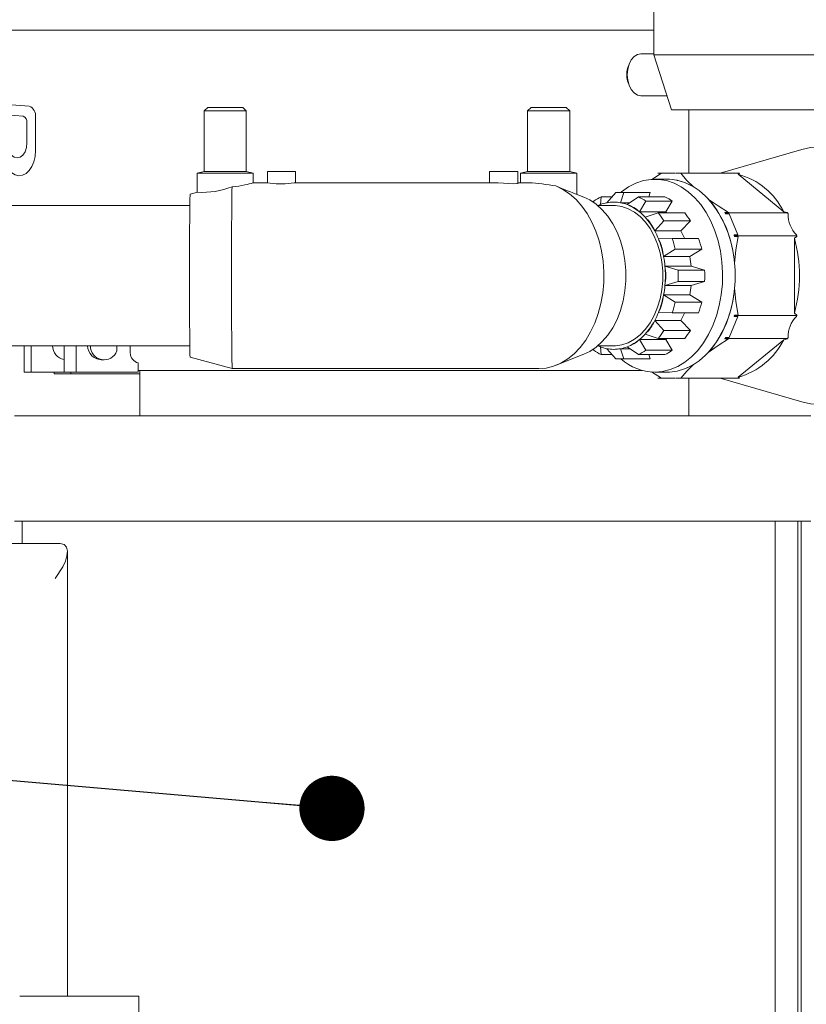
# Model space of a CAD drawing. Units: millimetres. Extents: x 134 to 8867, y 169 to 12300.
# Drawn here: x 2460 to 2684, y 8333 to 8614 of the extents above; entities that cross this region are included whole.
import ezdxf

# ---------------------------------------------------------------- set-up
doc = ezdxf.new("R2010")
doc.units = ezdxf.units.MM
doc.header["$LTSCALE"] = 30
doc.linetypes.add('SLD-Solid', pattern=[0])
doc.layers.add('SLD-0', color=7, linetype='SLD-Solid')
doc.styles.get("Standard").update_dxf_attribs({"font": 'ARIAL.TTF'})
doc.dimstyles.new('SLDDIMSTYLE6', dxfattribs={"dimtxt": 0.18, "dimasz": 18.6, "dimexe": 0, "dimexo": 0.0625, "dimgap": 0, "dimtad": 0, "dimtih": 1, "dimtoh": 1, "dimdec": 0, "dimrnd": 1e-09, "dimzin": 0, "dimdsep": 46, "dimtxsty": 'Standard', "dimblk1": 'DOT', "dimblk2": 'DOT', "dimsah": 1, "dimcen": 0.09, "dimadec": 0, "dimazin": 0, "dimtfac": 18.6, "dimtdec": 0, "dimtofl": 0, "dimtmove": 0, "dimatfit": 3, "dimldrblk": 'DOT', "dimfxl": 0, "dimfrac": 2, "dimtolj": 1, "dimtzin": 0, "dimarcsym": 0})

# ---------------------------------------------------------------- blocks, each defined once
blk = doc.blocks.new('_Dot')
at = {"color": 0, "linetype": 'ByBlock', "lineweight": -2}
blk.add_line((-0.5, 0), (-1, 0), dxfattribs=at)
at = {"color": 0, "linetype": 'ByBlock', "const_width": 0.5}
blk.add_lwpolyline([(-0.25, 0, 1), (0.25, 0, 1)], format="xyb", close=True, dxfattribs=at)

msp = doc.modelspace()

# ---------------------------------------------------------------- linework, layer by layer
at = {"color": 7, "linetype": 'SLD-Solid', "lineweight": 18}
for p, q in [((2640.7054121, 8645.7556259), (2640.7054121, 8603.9506259)), ((2640.7054121, 8610.9756259), (2331.6041694, 8610.9756259)), ((2640.7054121, 8604.2756259), (2637.00879, 8604.2756259)), ((2640.7054121, 8603.9506259), (2645.7054121, 8588.2756259)), ((2640.7054121, 8603.9506259), (2647.0849249, 8603.9506259)), ((2647.0849249, 8603.9506259), (2650.4145677, 8603.9506259)), ((2650.4145677, 8603.9506259), (2723.7054121, 8603.9506259)), ((2633.7726129, 8601.5394925), (2633.5459313, 8600.9955147)), ((2633.5459313, 8595.5557371), (2633.7726129, 8595.0117593)), ((2462.649843, 8589.279867), (2441.8511592, 8590.9756259)), ((2644.429495, 8592.2756259), (2637.00879, 8592.2756259)), ((2513.5485419, 8588.9756259), (2512.5485419, 8587.9756259)), ((2513.5485419, 8588.9756259), (2522.0564322, 8588.9756259)), ((2522.0564322, 8588.9756259), (2523.5485419, 8588.9756259)), ((2524.5485419, 8587.9756259), (2523.5485419, 8588.9756259)), ((2605.7395276, 8588.9756259), (2604.7395276, 8587.9756259)), ((2605.7395276, 8588.9756259), (2614.2474179, 8588.9756259)), ((2614.2474179, 8588.9756259), (2615.7395276, 8588.9756259)), ((2616.7395276, 8587.9756259), (2615.7395276, 8588.9756259)), ((2651.3163089, 8588.2756259), (2645.7054121, 8588.2756259)), ((2650.7054121, 8588.2756259), (2650.7054121, 8570.2249123)), ((2654.2447899, 8588.2756259), (2651.3163089, 8588.2756259)), ((2718.7054121, 8588.2756259), (2654.2447899, 8588.2756259)), ((2448.465782, 8587.452421), (2460.9449923, 8586.4349657)), ((2464.4772831, 8576.6348852), (2464.4772831, 8586.2839784)), ((2512.5485419, 8587.9756259), (2512.5485419, 8570.6990243)), ((2512.5485419, 8587.9756259), (2522.7580103, 8587.9756259)), ((2522.7580103, 8587.9756259), (2524.5485419, 8587.9756259)), ((2524.5485419, 8570.6990243), (2524.5485419, 8587.9756259)), ((2604.7395276, 8587.9756259), (2604.7395276, 8570.6990243)), ((2604.7395276, 8587.9756259), (2614.9489959, 8587.9756259)), ((2614.9489959, 8587.9756259), (2616.7395276, 8587.9756259)), ((2616.7395276, 8570.6990243), (2616.7395276, 8587.9756259)), ((2462.0414563, 8584.6374325), (2462.0414563, 8578.8479766)), ((2682.910325, 8576.9863507), (2659.6189361, 8570.2249123)), ((2512.5485419, 8570.6990243), (2510.5485419, 8570.1631259)), ((2510.5485419, 8570.1631259), (2510.5485419, 8564.716906)), ((2510.5485419, 8570.1631259), (2524.1611664, 8570.1631259)), ((2512.5485419, 8570.6990243), (2522.7580103, 8570.6990243)), ((2522.7580103, 8570.6990243), (2524.5485419, 8570.6990243)), ((2524.1611664, 8570.1631259), (2526.5485419, 8570.1631259)), ((2526.5485419, 8570.1631259), (2524.5485419, 8570.6990243)), ((2526.5485419, 8567.4742469), (2526.5485419, 8570.1631259)), ((2530.5480566, 8570.7256259), (2530.5480566, 8567.474677)), ((2530.5480566, 8570.7256259), (2537.3543689, 8570.7256259)), ((2537.3543689, 8570.7256259), (2538.5480566, 8570.7256259)), ((2538.5480566, 8567.4747733), (2538.5480566, 8570.7256259)), ((2593.9128607, 8570.7256259), (2593.9128607, 8567.4756259)), ((2593.9128607, 8570.7256259), (2595.0624903, 8570.7256259)), ((2595.0624903, 8570.7256259), (2601.9128607, 8570.7256259)), ((2601.9128607, 8567.1706995), (2601.9128607, 8570.7256259)), ((2604.7395276, 8570.6990243), (2602.7395276, 8570.1631259)), ((2602.7395276, 8570.1631259), (2602.7395276, 8567.4756259)), ((2602.7395276, 8570.1631259), (2616.3521521, 8570.1631259)), ((2604.7395276, 8570.6990243), (2614.9489959, 8570.6990243)), ((2614.9489959, 8570.6990243), (2616.7395276, 8570.6990243)), ((2616.3521521, 8570.1631259), (2618.7395276, 8570.1631259)), ((2618.7395276, 8570.1631259), (2616.7395276, 8570.6990243)), ((2618.7395276, 8564.1923304), (2618.7395276, 8570.1631259)), ((2640.113164, 8568.3674138), (2642.917253, 8570.1656477)), ((2644.5876762, 8568.4756259), (2641.0247132, 8568.4756259)), ((2641.9203805, 8570.2249123), (2641.8483641, 8570.1656477)), ((2642.917253, 8570.1656477), (2641.8483641, 8570.1656477)), ((2641.9203805, 8570.2249123), (2642.1795412, 8570.2249123)), ((2642.1795412, 8570.2249123), (2643.2484301, 8570.2249123)), ((2643.2484301, 8570.2249123), (2646.8208012, 8570.2249123)), ((2646.9958112, 8570.2249123), (2647.2549718, 8570.2249123)), ((2647.2549718, 8570.2249123), (2647.3269883, 8570.1656477)), ((2647.2549718, 8570.2249123), (2665.0697869, 8570.2249123)), ((2647.3269883, 8570.1656477), (2648.3958772, 8570.1656477)), ((2664.7550553, 8569.8975002), (2665.1374919, 8570.1691958)), ((2664.7550553, 8569.8975002), (2677.7298008, 8559.2201812)), ((2665.1374919, 8570.1691958), (2665.0697869, 8570.2249123)), ((2530.548778, 8567.4756259), (2526.5446207, 8567.4756259)), ((2571.5469344, 8567.4756259), (2538.5478241, 8567.4756259)), ((2571.5469344, 8567.4756259), (2595.06249, 8567.4756259)), ((2601.9128607, 8567.4756259), (2605.0387867, 8567.4756259)), ((2510.6439575, 8564.7931224), (2508.5484632, 8564.2255742)), ((2620.7897326, 8563.3838421), (2618.6069925, 8564.244595)), ((2625.6731464, 8563.4860236), (2625.4593737, 8561.2624029)), ((2628.8153926, 8563.4860236), (2625.6731464, 8563.4860236)), ((2627.3371331, 8561.7947878), (2629.8506525, 8564.6704358)), ((2629.8506525, 8564.6704358), (2632.1212011, 8564.6704358)), ((2638.5580465, 8564.7256259), (2630.9859268, 8564.7256259)), ((2632.1212011, 8564.6704358), (2631.1958125, 8561.7947878)), ((2639.6933208, 8564.6704358), (2632.1212011, 8564.6704358)), ((2633.0735718, 8561.2624029), (2636.2987073, 8563.4860236)), ((2636.2987073, 8563.4860236), (2643.8708269, 8563.4860236)), ((2639.2753387, 8563.4860236), (2639.6933208, 8564.6704358)), ((2508.456506, 8560.9756259), (1814.4857002, 8560.9756259)), ((2623.4310537, 8561.9821434), (2623.575433, 8562.247528)), ((2629.2669352, 8560.9756259), (2624.7581118, 8560.9756259)), ((2625.4596285, 8561.2631174), (2625.4558292, 8561.2608743)), ((2627.3417079, 8561.7955612), (2627.3375955, 8561.7955612)), ((2629.3746024, 8561.9756259), (2629.2669352, 8561.9756259)), ((2631.1962749, 8561.7955612), (2631.1921625, 8561.7955612)), ((2633.8457419, 8561.7947878), (2631.1962749, 8561.7947878)), ((2633.0780413, 8561.2608743), (2633.0742419, 8561.2631174)), ((2638.3964207, 8562.247528), (2636.6385267, 8559.157644)), ((2645.9685403, 8562.247528), (2638.3964207, 8562.247528)), ((2645.9685403, 8562.247528), (2644.1212115, 8559.157644)), ((2636.6391968, 8559.1583585), (2636.6353975, 8559.1606017)), ((2644.1212115, 8559.157644), (2636.6389892, 8559.157644)), ((2638.2304143, 8557.6415401), (2641.9379393, 8558.8746074)), ((2638.2341683, 8557.6379422), (2638.2312604, 8557.642087)), ((2641.9379393, 8558.8746074), (2649.510059, 8558.8746074)), ((2661.0254393, 8558.8927691), (2660.9534228, 8558.9520337)), ((2662.0223117, 8558.9520337), (2660.9534228, 8558.9520337)), ((2661.0254393, 8558.8927691), (2661.1550196, 8558.5728622)), ((2678.8402544, 8558.8927691), (2661.0254393, 8558.8927691)), ((2661.1550196, 8558.5728622), (2662.2239085, 8558.5728622)), ((2662.2239085, 8558.5728622), (2664.6320435, 8552.627676)), ((2678.7725494, 8558.9484856), (2677.7298008, 8559.2201812)), ((2678.8402544, 8558.8927691), (2678.7725494, 8558.9484856)), ((2678.9617272, 8558.5928778), (2678.8402544, 8558.8927691)), ((2643.5434597, 8556.586166), (2640.9589126, 8553.7524528)), ((2651.1155793, 8556.586166), (2643.5434597, 8556.586166)), ((2651.1155793, 8556.586166), (2648.4415974, 8553.7524528)), ((2640.9597587, 8553.7529997), (2640.9568509, 8553.7571444)), ((2648.4415974, 8553.7524528), (2640.9593751, 8553.7524528)), ((2642.0225778, 8551.4834429), (2645.9098268, 8551.5382335)), ((2645.9098268, 8551.5382335), (2653.4819464, 8551.5382335)), ((2663.5631546, 8552.627676), (2663.6927349, 8552.3077691)), ((2664.6320435, 8552.627676), (2663.5631546, 8552.627676)), ((2663.6927349, 8552.3077691), (2681.50755, 8552.3077691)), ((2663.6927349, 8552.3077691), (2663.6927349, 8552.18924)), ((2663.6927349, 8552.18924), (2664.7616238, 8552.18924)), ((2680.7949574, 8551.6529449), (2681.50755, 8552.1963361)), ((2680.7949574, 8551.6529449), (2680.7949574, 8530.2983069)), ((2681.50755, 8552.3077691), (2681.3860772, 8552.6076604)), ((2681.50755, 8552.1963361), (2681.50755, 8552.3077691)), ((2642.0251153, 8551.4783235), (2642.0235416, 8551.4837389)), ((2643.5001943, 8546.4024015), (2643.4986205, 8546.4078169)), ((2646.7787281, 8548.5482407), (2643.4992305, 8546.4021055)), ((2650.9819153, 8546.4021055), (2643.499693, 8546.4021055)), ((2654.3508478, 8548.5482407), (2646.7787281, 8548.5482407)), ((2654.3508478, 8548.5482407), (2650.9819153, 8546.4021055)), ((2643.8727401, 8543.7256259), (2647.6096858, 8542.5937984)), ((2643.8732025, 8543.7256259), (2651.3554249, 8543.7256259)), ((2643.8737451, 8543.7197643), (2643.8737451, 8543.7256259)), ((2651.3554249, 8543.7256259), (2655.1818054, 8542.5937984)), ((2647.6096858, 8542.5937984), (2655.1818054, 8542.5937984)), ((2647.6096858, 8539.3574534), (2643.8727401, 8538.2256259)), ((2651.3554249, 8538.2256259), (2643.8732025, 8538.2256259)), ((2643.8737451, 8538.2256259), (2643.8737451, 8538.2314875)), ((2655.1818054, 8539.3574534), (2647.6096858, 8539.3574534)), ((2655.1818054, 8539.3574534), (2651.3554249, 8538.2256259)), ((2643.4986205, 8535.5434349), (2643.5001943, 8535.5488503)), ((2643.4992305, 8535.5491463), (2646.7787281, 8533.4030111)), ((2643.499693, 8535.5491463), (2650.9819153, 8535.5491463)), ((2650.9819153, 8535.5491463), (2654.3508478, 8533.4030111)), ((2646.7787281, 8533.4030111), (2654.3508478, 8533.4030111)), ((2645.9098268, 8530.4130183), (2642.0225778, 8530.4678089)), ((2642.0235416, 8530.4675129), (2642.0251153, 8530.4729283)), ((2653.4819464, 8530.4130183), (2645.9098268, 8530.4130183)), ((2664.6320435, 8529.3235758), (2662.2239085, 8523.3783896)), ((2663.6927349, 8529.6434827), (2663.5631546, 8529.3235758)), ((2663.5631546, 8529.3235758), (2664.6320435, 8529.3235758)), ((2663.6927349, 8529.7620118), (2663.6927349, 8529.6434827)), ((2664.7616238, 8529.7620118), (2663.6927349, 8529.7620118)), ((2663.6927349, 8529.6434827), (2681.50755, 8529.6434827)), ((2680.7949574, 8530.2983069), (2681.50755, 8529.7549157)), ((2681.3860772, 8529.3435915), (2681.50755, 8529.6434827)), ((2681.50755, 8529.6434827), (2681.50755, 8529.7549157)), ((2640.9568509, 8528.1941074), (2640.9597587, 8528.1982522)), ((2640.9589126, 8528.198799), (2643.5434597, 8525.3650858)), ((2640.9593751, 8528.198799), (2648.4415974, 8528.198799)), ((2648.4415974, 8528.198799), (2651.1155793, 8525.3650858)), ((2641.9379393, 8523.0766444), (2638.2304143, 8524.3097117)), ((2638.2312604, 8524.3091649), (2638.2341683, 8524.3133096)), ((2643.5434597, 8525.3650858), (2651.1155793, 8525.3650858)), ((1814.4857002, 8520.9756259), (2508.456506, 8520.9756259)), ((2461.2327632, 8520.9756259), (2461.2327632, 8513.4756259)), ((2463.1885196, 8520.9756259), (2463.1885196, 8513.4756259)), ((2472.6008579, 8520.9756259), (2472.6008579, 8513.4756259)), ((2476.0548475, 8520.9756259), (2476.0548475, 8513.4756259)), ((2487.6405731, 8519.5118171), (2487.6405731, 8520.9756259)), ((2491.4560368, 8518.9372055), (2491.4560368, 8520.9756259)), ((2624.7581118, 8520.9756259), (2629.2669352, 8520.9756259)), ((2625.4558292, 8520.6903775), (2625.4596285, 8520.6881344)), ((2625.4593737, 8520.688849), (2625.6731464, 8518.4652282)), ((2636.2987073, 8518.4652282), (2633.0735718, 8520.688849)), ((2633.0742419, 8520.6881344), (2633.0780413, 8520.6903775)), ((2636.6353975, 8522.7906502), (2636.6391968, 8522.7928933)), ((2636.6385267, 8522.7936078), (2638.3964207, 8519.7037238)), ((2636.6389892, 8522.7936078), (2644.1212115, 8522.7936078)), ((2649.510059, 8523.0766444), (2641.9379393, 8523.0766444)), ((2644.1212115, 8522.7936078), (2645.9685403, 8519.7037238)), ((2661.0254393, 8523.0584827), (2660.9534228, 8522.9992182)), ((2660.9534228, 8522.9992182), (2662.0223117, 8522.9992182)), ((2661.1550196, 8523.3783896), (2661.0254393, 8523.0584827)), ((2661.0254393, 8523.0584827), (2678.8402544, 8523.0584827)), ((2662.2239085, 8523.3783896), (2661.1550196, 8523.3783896)), ((2677.7298008, 8522.7310706), (2664.7550553, 8512.0537516)), ((2677.7298008, 8522.7310706), (2678.7725494, 8523.0027662)), ((2678.7725494, 8523.0027662), (2678.8402544, 8523.0584827)), ((2678.8402544, 8523.0584827), (2678.9617272, 8523.358374)), ((2612.846611, 8515.4350785), (2620.7897326, 8518.5674098)), ((2623.575433, 8519.7037238), (2623.4310537, 8519.9691084)), ((2625.6731464, 8518.4652282), (2628.8153926, 8518.4652282)), ((2629.8506525, 8517.280816), (2627.3371331, 8520.1564641)), ((2627.3375955, 8520.1556906), (2627.3417079, 8520.1556906)), ((2629.2669352, 8519.9756259), (2629.3746024, 8519.9756259)), ((2631.1921625, 8520.1556906), (2631.1962749, 8520.1556906)), ((2631.1958125, 8520.1564641), (2632.1212011, 8517.280816)), ((2631.1962749, 8520.1564641), (2633.8457419, 8520.1564641)), ((2643.8708269, 8518.4652282), (2636.2987073, 8518.4652282)), ((2638.3964207, 8519.7037238), (2645.9685403, 8519.7037238)), ((2639.2753387, 8518.4652282), (2639.6933208, 8517.280816)), ((2483.6183651, 8516.9756259), (2484.0180715, 8516.9756259)), ((2493.760977, 8516.1087784), (2493.760977, 8513.4756259)), ((2508.5484632, 8517.7256776), (2520.5480459, 8514.4756849)), ((2631.018927, 8517.2256259), (2638.5580465, 8517.2256259)), ((2632.1212011, 8517.280816), (2639.6933208, 8517.280816)), ((2461.2327632, 8513.4756259), (2463.1885196, 8513.4756259)), ((2463.1885196, 8513.4756259), (2472.6008579, 8513.4756259)), ((2469.7718194, 8513.4756259), (2469.7718194, 8512.9756259)), ((2469.7718194, 8512.9756259), (2474.5638036, 8512.9756259)), ((2472.6008579, 8513.4756259), (2476.0548475, 8513.4756259)), ((2474.5638036, 8513.4756259), (2474.5638036, 8512.9756259)), ((2474.5638036, 8512.9756259), (2494.212968, 8512.9756259)), ((2476.0548475, 8513.4756259), (2493.760977, 8513.4756259)), ((2637.3623681, 8513.9756259), (2493.760977, 8513.9756259)), ((2494.212968, 8513.9756259), (2494.212968, 8500.9756259)), ((2520.5484813, 8514.4756259), (2571.5469344, 8514.4756259)), ((2571.5469344, 8514.4756259), (2607.8891571, 8514.4756259)), ((2642.917253, 8511.7856041), (2640.0837965, 8513.6020176)), ((2641.0247132, 8513.4756259), (2644.5876762, 8513.4756259)), ((2641.9203805, 8511.7263395), (2641.8483641, 8511.7856041)), ((2641.8483641, 8511.7856041), (2642.917253, 8511.7856041)), ((2642.1795412, 8511.7263395), (2641.9203805, 8511.7263395)), ((2643.2484301, 8511.7263395), (2642.1795412, 8511.7263395)), ((2646.8208012, 8511.7263395), (2643.2484301, 8511.7263395)), ((2647.2549718, 8511.7263395), (2646.9958112, 8511.7263395)), ((2647.2549718, 8511.7263395), (2647.3269883, 8511.7856041)), ((2665.0697869, 8511.7263395), (2647.2549718, 8511.7263395)), ((2648.3958772, 8511.7856041), (2647.3269883, 8511.7856041)), ((2650.7054121, 8511.7263395), (2650.7054121, 8500.9756259)), ((2659.6189361, 8511.7263395), (2682.910325, 8504.9649011)), ((2665.1374919, 8511.782056), (2664.7550553, 8512.0537516)), ((2665.0697869, 8511.7263395), (2665.1374919, 8511.782056)), ((2458.49903, 8500.9756259), (2678.9914741, 8500.9756259)), ((2678.9914741, 8500.9756259), (2685.4193502, 8500.9756259)), ((2458.49903, 8470.9756259), (2678.9914741, 8470.9756259)), ((2460.7077102, 8470.9756259), (2460.7077102, 8464.6422926)), ((2460.7077102, 8470.9756259), (2675.277536, 8470.9756259)), ((2675.277536, 8470.9756259), (2675.277536, 8121.9756259)), ((2685.4193502, 8470.9756259), (2678.9914741, 8470.9756259)), ((2681.7054121, 8470.9756259), (2681.7054121, 8121.9756259)), ((2682.7054121, 8121.9756259), (2682.7054121, 8470.9756259)), ((2471.4727589, 8464.6422926), (2442.7878988, 8464.6422926)), ((2473.5521472, 8335.5756259), (2473.5521472, 8462.2338056)), ((2459.9637325, 8335.5756259), (2490.454223, 8335.5756259)), ((2490.454223, 8335.5756259), (2493.9635564, 8335.5756259)), ((2493.9635564, 8259.3089592), (2493.9635564, 8335.5756259))]:
    msp.add_line(p, q, dxfattribs=at)
at = {"color": 7, "linetype": 'SLD-Solid', "lineweight": 18, "flags": 128}
for points in [[(2637.00879, 8604.2756259), (2636.0105959, 8604.0711809), (2635.0804271, 8603.4717783), (2634.2816731, 8602.5182666), (2633.6687676, 8601.2756259), (2633.283479, 8599.8285402), (2633.1520643, 8598.2756259), (2633.283479, 8596.7227116), (2633.6687676, 8595.2756259), (2634.2816731, 8594.0329852), (2635.0804271, 8593.0794735), (2636.0105959, 8592.480071), (2637.00879, 8592.2756259)], [(2457.0280261, 8576.3423681), (2457.6375956, 8575.3821615), (2458.4083895, 8574.7629937), (2459.2645609, 8574.5457914), (2460.1218621, 8574.7519274), (2460.8959337, 8575.3611177), (2461.5106068, 8576.3134176), (2461.9053969, 8577.51512), (2462.0414563, 8578.8479766)], [(2682.910325, 8504.9649011), (2685.3677084, 8504.4259079), (2687.9035708, 8504.2262667), (2690.4409105, 8504.3832058), (2692.9551077, 8504.8952023), (2695.4217669, 8505.7572885), (2697.8169541, 8506.9610994), (2700.1174288, 8508.4949544), (2702.3008694, 8510.3439705), (2704.3460897, 8512.4902066), (2706.2332451, 8514.9128377), (2707.9440244, 8517.5883569), (2709.4618277, 8520.4908035), (2710.7719279, 8523.5920151), (2711.861613, 8526.8619005), (2712.7203097, 8530.2687318), (2713.339686, 8533.7794525), (2713.7137322, 8537.3599979), (2713.8388189, 8540.9756259), (2713.7137322, 8544.5912539), (2713.339686, 8548.1717993), (2712.7203097, 8551.68252), (2711.861613, 8555.0893513), (2710.7719279, 8558.3592367), (2709.4618277, 8561.4604483), (2707.9440244, 8564.362895), (2706.2332451, 8567.0384142), (2704.3460897, 8569.4610452), (2702.3008694, 8571.6072813), (2700.1174288, 8573.4562974), (2697.8169541, 8574.9901524), (2695.4217669, 8576.1939633), (2692.9551077, 8577.0560495), (2690.4409105, 8577.5680461), (2687.9035708, 8577.7249851), (2685.3677084, 8577.5253439), (2682.910325, 8576.9863507)], [(2456.1215661, 8572.4588707), (2456.8290102, 8571.2443329), (2457.6952552, 8570.3114518), (2458.6750397, 8569.7089704), (2459.7171699, 8569.4683684), (2460.7671945, 8569.6022173), (2461.7702495, 8570.1035235), (2462.6739254, 8570.9460937), (2463.431005, 8572.0859035), (2464.0019309, 8573.4633978), (2464.3568722, 8575.0066026), (2464.4772831, 8576.6348852)], [(2641.0247132, 8513.4756259), (2643.2239947, 8513.6548782), (2645.3946052, 8514.1902982), (2647.5082475, 8515.0749059), (2649.537367, 8516.2971691), (2651.455511, 8517.8411538), (2653.2376736, 8519.6867316), (2654.8606216, 8521.8098428), (2656.3031974, 8524.1828092), (2657.5465948, 8526.7746957), (2658.5746042, 8529.5517131), (2659.3738239, 8532.4776586), (2659.9338349, 8535.5143881), (2660.2473366, 8538.6223132), (2660.310242, 8541.7609173), (2660.121731, 8544.889284), (2659.6842612, 8547.9666301), (2659.0035357, 8550.9528378), (2658.0884287, 8553.8089773), (2656.95087, 8556.4978144), (2655.6056896, 8558.9842961), (2654.0704238, 8561.2360072), (2652.3650873, 8563.2235933), (2650.5119116, 8564.921143), (2648.5350558, 8566.3065264), (2646.4602912, 8567.3616827), (2644.3146655, 8568.0728564), (2642.1261503, 8568.4307763), (2639.9232761, 8568.4307763), (2637.7347608, 8568.0728564), (2635.5891352, 8567.3616827), (2633.5143705, 8566.3065264), (2631.5375147, 8564.921143), (2631.2986167, 8564.7256259)], [(2644.5876762, 8513.4756259), (2645.1386194, 8513.4868406), (2647.3334128, 8513.7555363), (2649.4924114, 8514.3790874), (2651.5874692, 8515.3493651), (2653.591274, 8516.6537203), (2655.4777032, 8518.2751487), (2657.2221642, 8520.1925126), (2658.8019153, 8522.3808162), (2660.1963621, 8524.8115315), (2661.3873258, 8527.4529705), (2662.3592803, 8530.270698), (2663.0995549, 8533.2279806), (2663.5984987, 8536.2862656), (2663.8496075, 8539.4056836), (2663.8496075, 8542.5455682), (2663.5984987, 8545.6649862), (2663.0995549, 8548.7232712), (2662.3592803, 8551.6805538), (2661.3873258, 8554.4982813), (2660.1963621, 8557.1397203), (2658.8019153, 8559.5704357), (2657.2221642, 8561.7587392), (2655.4777032, 8563.6761031), (2653.591274, 8565.2975315), (2651.5874692, 8566.6018867), (2649.4924114, 8567.5721644), (2647.3334128, 8568.1957156), (2645.1386194, 8568.4644112), (2644.5876762, 8568.4756259)], [(2648.3958772, 8570.1656477), (2650.0620484, 8568.2514313), (2652.0402879, 8566.2869278)], [(2520.4881522, 8515.6329741), (2520.4657444, 8516.698034), (2520.4444454, 8518.08847), (2520.4245408, 8519.7856471), (2520.4062973, 8521.7668192), (2520.3899594, 8524.0054339), (2520.3757461, 8526.4714886), (2520.3638478, 8529.1319324), (2520.354424, 8531.9511093), (2520.347601, 8534.8912357), (2520.3434703, 8537.912907), (2520.3420872, 8540.9756259), (2520.3434703, 8544.0383448), (2520.347601, 8547.0600161), (2520.354424, 8550.0001425), (2520.3638478, 8552.8193194), (2520.3757461, 8555.4797632), (2520.3899594, 8557.945818), (2520.4062973, 8560.1844327), (2520.4245408, 8562.1656047), (2520.4444454, 8563.8627818), (2520.4657444, 8565.2532178), (2520.4881522, 8566.3182777)], [(2520.4881522, 8566.3182777), (2522.466845, 8566.5496517), (2524.1611664, 8566.8648128)], [(2537.3543689, 8567.3242502), (2538.2313889, 8567.431358), (2538.5478241, 8567.4756093)], [(2595.0624895, 8567.4756259), (2596.3534434, 8567.4313754), (2597.879136, 8567.3244453), (2599.4104066, 8567.2169378), (2600.7173171, 8567.1719998), (2601.5961212, 8567.2166531), (2601.9127172, 8567.3240435), (2601.9065179, 8567.3263283)], [(2607.8891571, 8514.4756259), (2610.0240413, 8514.6509169), (2612.130682, 8515.1744707), (2614.1812094, 8516.0393611), (2616.1484961, 8517.234146), (2618.0065158, 8518.7430189), (2619.7306878, 8520.5460182), (2621.2982023, 8522.6192912), (2622.6883216, 8524.9354094), (2623.8826554, 8527.4637317), (2624.8654031, 8530.1708097), (2625.6235634, 8533.0208301), (2626.1471063, 8535.9760886), (2626.4291055, 8538.9974884), (2626.4658304, 8542.045058), (2626.2567951, 8545.0784796), (2625.8047649, 8548.0576224), (2625.1157202, 8550.9430739), (2624.1987765, 8553.696661), (2623.0660646, 8556.2819551), (2621.7325697, 8558.664754), (2620.2159333, 8560.8135345), (2618.5362198, 8562.6998692), (2616.7156508, 8564.298803), (2614.7783118, 8565.5891826), (2612.7498326, 8566.553937)], [(2612.7498326, 8566.553937), (2614.6704832, 8565.7832321), (2616.3521521, 8565.100446)], [(2508.3677637, 8540.9756259), (2508.3691652, 8543.862668), (2508.3733479, 8546.7050215), (2508.3802472, 8549.4586894), (2508.3897562, 8552.0810475), (2508.4017278, 8554.5315043), (2508.4159766, 8556.7721291), (2508.4322821, 8558.768239), (2508.4503919, 8560.4889363), (2508.4700256, 8561.9075861), (2508.4908794, 8563.0022291), (2508.5126305, 8563.7559213), (2508.5349421, 8564.1569963), (2508.5484632, 8564.2255742)], [(2620.7897326, 8518.5674098), (2622.445002, 8519.3583226), (2624.298485, 8520.6014956), (2626.0280392, 8522.1659808), (2627.6063886, 8524.0271053), (2629.0086416, 8526.1555181), (2630.2126838, 8528.5176529), (2631.1995268, 8531.0762574), (2631.9536075, 8533.7909808), (2632.4630335, 8536.6190103), (2632.719771, 8539.5157463), (2632.719771, 8542.4355055), (2632.4630335, 8545.3322415), (2631.9536075, 8548.160271), (2631.1995268, 8550.8749944), (2630.2126838, 8553.4335989), (2629.0086416, 8555.7957337), (2627.6063886, 8557.9241465), (2626.0280392, 8559.785271), (2624.298485, 8561.3497562), (2622.445002, 8562.5929292), (2620.7897326, 8563.3838421)], [(2656.2401232, 8562.8307536), (2659.0115983, 8560.8827738), (2662.0223117, 8558.9520337)], [(2625.4558292, 8561.2608743), (2624.9916992, 8561.072051), (2624.7746437, 8560.9756259)], [(2629.2669352, 8520.9756259), (2629.7357995, 8520.9867946), (2631.6007958, 8521.2542208), (2633.4241442, 8521.873576), (2635.1733072, 8522.8338076), (2636.8170708, 8524.1177805), (2638.326102, 8525.702582), (2639.6734722, 8527.5599313), (2640.8351375, 8529.656684), (2641.790368, 8531.9554235), (2642.5221175, 8534.4151288), (2643.017328, 8536.9919062), (2643.2671624, 8539.6397732), (2643.2671624, 8542.3114786), (2643.017328, 8544.9593456), (2642.5221175, 8547.5361231), (2641.790368, 8549.9958283), (2640.8351375, 8552.2945678), (2639.6734722, 8554.3913205), (2638.326102, 8556.2486698), (2636.8170708, 8557.8334713), (2635.1733072, 8559.1174442), (2633.4241442, 8560.0776759), (2631.6007958, 8560.697031), (2629.7357995, 8560.9644572), (2629.2669352, 8560.9756259)], [(2644.4545949, 8558.8746074), (2644.3275788, 8558.984445), (2644.1212115, 8559.157644)], [(2664.7616238, 8552.18924), (2664.1016989, 8548.3608071), (2663.6927349, 8544.4318002)], [(2508.495915, 8518.7410352), (2508.4743386, 8519.7848598), (2508.4539702, 8521.1722504), (2508.43514, 8522.8807132), (2508.4181533, 8524.8825488), (2508.4032856, 8527.1453016), (2508.3907778, 8529.6322855), (2508.3808327, 8532.303179), (2508.3736116, 8535.1146789), (2508.3692316, 8538.0212024), (2508.3677637, 8540.9756259)], [(2663.6927349, 8537.5194517), (2664.0970856, 8533.623492), (2664.7616238, 8529.7620118)], [(2624.7746437, 8520.9756259), (2624.9916992, 8520.8792008), (2625.4558292, 8520.6903775)], [(2644.1212115, 8522.7936078), (2644.3275788, 8522.9668068), (2644.4545949, 8523.0766444)], [(2662.0223117, 8522.9992182), (2659.0362907, 8521.0850017), (2656.2401232, 8519.1204983)], [(2652.0402879, 8515.664324), (2650.0775142, 8513.7163442), (2648.3958772, 8511.7856041)], [(2649.6842514, 8514.5043143), (2650.2423997, 8514.735603), (2652.0402879, 8515.664324)], [(2471.4727589, 8464.6422926), (2472.6134196, 8464.3464893), (2473.2971061, 8463.5600078), (2473.5482551, 8462.4340499), (2473.4239241, 8461.0820688), (2472.976866, 8459.582328), (2472.2433003, 8457.9786204), (2470.0428138, 8454.6422926)]]:
    msp.add_lwpolyline(points, dxfattribs=at)
at = {"color": 7, "linetype": 'SLD-Solid', "lineweight": 18}
for centre, radius, start, end in [((2640.2949531, 8598.2756259), 7.2764752, 158.050324113, 201.949675887), ((2461.7788639, 8586.6932872), 2.7292855, 351.374857652, 71.390076752), ((2460.4224049, 8584.8830178), 1.6375713, 351.374857652, 71.390076752), ((2644.6288436, 8555.582974), 14.8453844, 99.496506533, 100.795017223), ((2645.6977325, 8555.582974), 14.8453844, 99.496506533, 100.795017223), ((2644.5465088, 8555.582974), 14.8453844, 79.204982777, 80.503493467), ((2659.3781033, 8550.1416827), 20.4744703, 26.321385973, 74.774574147), ((2511.9976455, 8588.1010492), 23.3790042, 266.702133317, 291.294882867), ((2515.0160918, 8607.5773981), 41.7270534, 282.659944849, 286.038563947), ((2534.5253541, 8593.2110365), 26.0409108, 261.216284695, 276.236769127), ((2600.9763407, 8500.7713637), 66.827854, 79.852874462, 86.514857317), ((2644.2600092, 8553.469201), 14.9942275, 58.742515583, 78.296426364), ((2629.5104842, 8596.2408858), 33.8063411, 247.09360622, 251.182022196), ((2638.5575076, 8553.0104991), 11.7151268, 84.436279858, 89.997364552), ((2637.6014273, 8550.4714114), 14.4459511, 54.605617476, 64.278951105), ((2632.409878, 8542.4693227), 31.3443528, 3.589650457, 40.511785313), ((2629.3771431, 8551.0234707), 10.9627107, 100.722011184, 110.936320846), ((2629.2669352, 8551.5858334), 10.3896604, 79.32124592, 100.67875408), ((2629.1567274, 8551.0234707), 10.9627107, 69.063679154, 79.277988816), ((2628.437116, 8549.3374752), 12.7947502, 50.151967987, 68.732600593), ((2626.6688772, 8547.0953866), 15.649319, 42.369170445, 50.424416378), ((2623.9392201, 8544.713434), 19.2714415, 27.98759811, 42.11771678), ((2632.4946656, 8545.229561), 21.8107979, 31.378364064, 38.726950826), ((2633.7970582, 8544.2704411), 30.8709783, 27.600040318, 28.397062911), ((2687.357677, 8558.5101023), 8.3963579, 179.435139799, 224.666295972), ((2620.5440845, 8542.7983664), 23.1684288, 22.016085096, 28.216353914), ((2628.0263069, 8542.7983664), 23.1684288, 22.016085096, 28.216353914), ((2625.0231514, 8541.6467689), 30.1287916, 13.242069973, 19.165991934), ((2627.9052039, 8541.8505582), 37.2509828, 16.113509326, 16.816708977), ((2641.3725998, 8540.9756259), 40.8427156, 344.845349067, 15.154650933), ((2617.3483054, 8541.5578089), 26.5962697, 10.507061199, 21.901000708), ((2614.945158, 8541.0529453), 29.0512475, 5.278608402, 10.610321406), ((2622.4273803, 8541.0529453), 29.0512475, 5.278608402, 10.610321406), ((2614.1435898, 8540.9756259), 29.8565308, 354.726454913, 5.273545087), ((2621.3915724, 8540.9756259), 33.8289569, 357.258270606, 2.741729394), ((2614.945158, 8540.8983065), 29.0512475, 349.389678594, 354.721391598), ((2622.4273803, 8540.8983065), 29.0512475, 349.389678594, 354.721391598), ((2632.409878, 8539.4819291), 31.3443528, 319.488214687, 356.410349543), ((2617.3483054, 8540.393443), 26.5962697, 338.098999292, 349.492938801), ((2625.0231514, 8540.3044829), 30.1287916, 340.834008066, 346.757930027), ((2620.5440845, 8539.1528854), 23.1684288, 331.783646086, 337.983914904), ((2628.0263069, 8539.1528854), 23.1684288, 331.783646086, 337.983914904), ((2627.9052039, 8540.1006936), 37.2509828, 343.183291023, 343.886490674), ((2687.0221187, 8523.5770696), 8.0633578, 134.344388968, 181.554175261), ((2623.9392201, 8537.2378178), 19.2714415, 317.88228322, 332.01240189), ((2626.6688772, 8534.8558652), 15.649319, 309.575583622, 317.630829555), ((2632.4946656, 8536.7216909), 21.8107979, 321.273049174, 328.621635936), ((2484.0069571, 8520.8797584), 3.8825802, 178.585126498, 339.37023445), ((2629.3771431, 8530.9277811), 10.9627107, 249.063679154, 259.277988816), ((2629.1567274, 8530.9277811), 10.9627107, 280.722011184, 290.936320846), ((2628.437116, 8532.6137766), 12.7947502, 291.267399406, 309.848032013), ((2633.7970582, 8537.6808107), 30.8709783, 331.602937089, 332.399959682), ((2659.3781033, 8531.8095691), 20.4744703, 285.225425853, 333.678614027), ((2494.4790803, 8519.0473585), 3.0250497, 182.086807649, 256.267710931), ((2513.8920757, 8518.5112666), 5.4010503, 177.561818395, 188.363405485), ((2629.2669352, 8530.3654185), 10.3896604, 259.32124592, 280.67875408), ((2637.6014273, 8531.4798404), 14.4459511, 295.721048895, 305.394382524), ((2529.2078368, 8515.5072587), 8.7205908, 179.173999686, 186.793914351), ((2641.3144926, 8528.7151323), 15.2422612, 228.919996657, 268.910651114), ((2638.5575076, 8528.9407527), 11.7151268, 270.002635448, 275.563720142), ((2644.6288436, 8526.3682778), 14.8453844, 259.204982777, 260.503493467), ((2645.6977325, 8526.3682778), 14.8453844, 259.204982777, 260.503493467), ((2644.5465088, 8526.3682778), 14.8453844, 279.496506533, 280.795017223)]:
    msp.add_arc(centre, radius, start, end, dxfattribs=at)
for centre, major_axis, ratio, start_param, end_param in [((2616.8179425, 8540.9756259), (15.2937852, 23.1517235), 0.3463621134, 0.5494440736, 0.6858168787), ((2616.8179425, 8540.9756259), (23.1219932, 19.8219966), 0.5658018823, 0.1224857473, 0.2588585525), ((2616.8179425, 8540.9756259), (17.1704673, 19.4629352), 0.4592959955, 0.2539306473, 0.3849786775), ((2616.8179425, 8540.9756259), (20.4447097, 17.5268181), 0.5658018823, 0.0596241197, 0.3217201801), ((2616.8179425, 8540.9756259), (23.4183387, 14.1688876), 0.6618642896, 6.1969651642, 6.4590612245), ((2616.8179425, 8540.9756259), (26.4850259, 16.0243372), 0.6618642896, 6.2598267918, 6.3961995969), ((2616.8179425, 8540.9756259), (29.4297753, 9.6242766), 0.7377756775, 6.1904646352, 6.3268374404), ((2616.8179425, 8540.9756259), (26.0221171, 8.5098867), 0.7377756775, 6.1276030076, 6.389699068), ((2616.8179425, 8540.9756259), (27.2897994, 0), 0.7695182991, 6.152137277, 6.4142333374), ((2616.8179425, 8540.9756259), (30.8634636, 0), 0.7695182991, 6.2149989046, 6.3513717098), ((2616.8179425, 8540.9756259), (26.0221171, -8.5098867), 0.7377756775, 6.1766715464, 6.4387676067), ((2616.8179425, 8540.9756259), (29.4297753, -9.6242766), 0.7377756775, 6.239533174, 6.3759059791), ((2616.8179425, 8540.9756259), (23.4183387, -14.1688876), 0.6618642896, 6.1073093898, 6.3694054502), ((2616.8179425, 8540.9756259), (26.4850259, -16.0243372), 0.6618642896, 6.1701710174, 6.3065438226), ((2473.3665776, 8520.9756259), (4.0174964, 0), 0.9956449389, 3.1415926536, 4.520619492), ((2483.6183651, 8520.9756259), (4.3220101, 0), 0.925495298, 3.1415926536, 4.7123889804), ((2616.8179425, 8540.9756259), (20.4447097, -17.5268181), 0.5658018823, 5.9614651271, 6.2235611875), ((2616.8179425, 8540.9756259), (-15.2937852, 23.1517235), 0.3463621134, 2.4557757749, 2.59214858), ((2616.8179425, 8540.9756259), (-17.1704673, 19.4629352), 0.4592959955, 2.7566139761, 2.8876620063), ((2616.8179425, 8540.9756259), (23.1219932, -19.8219966), 0.5658018823, 6.0243267547, 6.1606995599), ((2616.8179425, 8540.9756259), (-19.4189809, 22.011653), 0.4592959955, 2.6884275735, 2.8248003786)]:
    msp.add_ellipse(centre, major_axis=major_axis, ratio=ratio, start_param=start_param, end_param=end_param, dxfattribs=at)
at = {"layer": 'SLD-0', "lineweight": 25}
for points, knots in [([(1341.9906776, 8095.0343796), (1275.7126106, 8539.8654771), (1017.670765, 9255.453151), (1737.8611293, 10050.6083906), (2553.7932287, 9878.0298684), (3101.3526891, 9950.6244869), (3346.8447989, 9940.9756259)], [0, 0, 0, 0, 0.3834878158, 0.5296188275, 0.7982142166, 1, 1, 1, 1]), ([(2656.8914429, 8074.9756259), (2647.1745896, 8207.8193845), (2805.6688039, 8442.2622706), (3011.2351527, 8718.7790962), (3041.1257172, 9138.0315672), (2929.8249928, 9583.9494369), (2925.9014748, 10001.4493246), (3339.7701375, 9927.6493641)], [0, 0, 0, 0, 0.1791638653, 0.3624514235, 0.4644673891, 0.7385295154, 1, 1, 1, 1])]:
    msp.add_open_spline(points, degree=3, knots=knots, dxfattribs=at)

# ---------------------------------------------------------------- leaders
at = {"layer": 'SLD-0'}
msp.add_leader([(2548.968742, 8389.085917), (676.1404834, 8551.6340763)], dimstyle='SLDDIMSTYLE6', dxfattribs=at)

doc.saveas('drawing.dxf')
